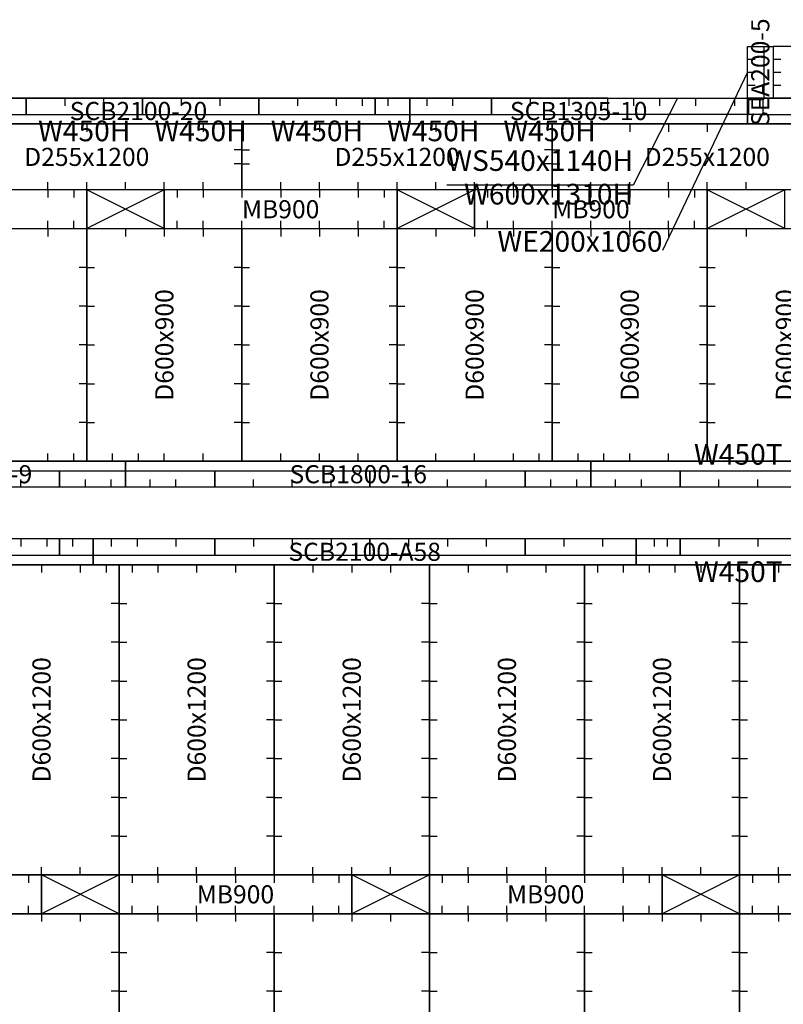
# Model space of a CAD drawing. Units: millimetres. Extents: x 213746 to 4833357, y -1047396 to 723341.
# Drawn here: x 272966 to 275919, y 23732 to 27541 of the extents above; entities that cross this region are included whole.
import ezdxf
from ezdxf.enums import TextEntityAlignment as Align

# ---------------------------------------------------------------- set-up
doc = ezdxf.new("R2010")
doc.units = ezdxf.units.MM
doc.header["$LTSCALE"] = 300
for name, color, linetype in [('A01_Panel', 2, 'Continuous'), ('C01_DECK', 1, 'Continuous'), ('C02_BEAM', 4, 'Continuous'), ('C03_PH', 3, 'Continuous'), ('C05_SOFFIT', 4, 'Continuous'), ('C06_BEAM_SLAB', 6, 'Continuous'), ('C07_BEAM_SOFFIT', 6, 'Continuous'), ('C21_WALLHOLE', 3, 'Continuous'), ('C23_DECKHOLE', 7, 'Continuous'), ('C24_EBMBHOLE', 4, 'Continuous')]:
    doc.layers.add(name, color=color, linetype=linetype)
doc.styles.add('kindFormRomans', font='ROMANS.shx', dxfattribs={"bigfont": 'WHGTXT.shx'})

msp = doc.modelspace()

# ---------------------------------------------------------------- linework, layer by layer
at = {"layer": 'A01_Panel', "color": 85}
for points in [[(275780.2, 27237.8), (275780.2, 27437.8), (275843.7, 27437.8), (275843.7, 27237.8), (275780.2, 27237.8), (275780.2, 27172.8), (275783.2, 27172.8), (275786.2, 27175.8), (275786.2, 27231.8), (275842.2, 27231.8), (275845.2, 27234.8), (275845.2, 27237.8)], [(272990.2, 27237.8), (272540.2, 27237.8), (272540.2, 27174.3), (272990.2, 27174.3)], [(273440.2, 27237.8), (272990.2, 27237.8), (272990.2, 27174.3), (273440.2, 27174.3)], [(273890.2, 27237.8), (273440.2, 27237.8), (273440.2, 27174.3), (273890.2, 27174.3)], [(274340.2, 27237.8), (273890.2, 27237.8), (273890.2, 27174.3), (274340.2, 27174.3)], [(274790.2, 27237.8), (274340.2, 27237.8), (274340.2, 27174.3), (274790.2, 27174.3)], [(275240.2, 27237.8), (274790.2, 27237.8), (274790.2, 27174.3), (275240.2, 27174.3)], [(275240.2, 27237.8), (275780.2, 27237.8), (275780.2, 27174.3), (275240.2, 27174.3)], [(275240.2, 27237.8), (275840.2, 27237.8), (275840.2, 27174.3), (275240.2, 27174.3)], [(276290.2, 27237.8), (275840.2, 27237.8), (275840.2, 27174.3), (276290.2, 27174.3)], [(273120.2, 25732.8), (272520.2, 25732.8), (272520.2, 25796.3), (273120.2, 25796.3)], [(273720.2, 25732.8), (273120.2, 25732.8), (273120.2, 25796.3), (273720.2, 25796.3)], [(274320.2, 25732.8), (273720.2, 25732.8), (273720.2, 25796.3), (274320.2, 25796.3)], [(274920.2, 25732.8), (274320.2, 25732.8), (274320.2, 25796.3), (274920.2, 25796.3)], [(275520.2, 25732.8), (274920.2, 25732.8), (274920.2, 25796.3), (275520.2, 25796.3)], [(275970.2, 25732.8), (275520.2, 25732.8), (275520.2, 25796.3), (275970.2, 25796.3)]]:
    msp.add_lwpolyline(points, close=True, dxfattribs=at)
for points in [[(275780.2, 27337.8), (275452, 26648.2)], [(275510.2, 27237.8), (275338.1, 26901.1), (274618.1, 26901.1)]]:
    msp.add_lwpolyline(points, dxfattribs=at)
at = {"layer": 'A01_Panel', "color": 21}
for points in [[(273120.2, 25532.8), (272520.2, 25532.8), (272520.2, 25469.3), (273120.2, 25469.3)], [(273720.2, 25532.8), (273120.2, 25532.8), (273120.2, 25469.3), (273720.2, 25469.3)], [(274320.2, 25532.8), (273720.2, 25532.8), (273720.2, 25469.3), (274320.2, 25469.3)], [(274920.2, 25532.8), (274320.2, 25532.8), (274320.2, 25469.3), (274920.2, 25469.3)], [(275520.2, 25532.8), (274920.2, 25532.8), (274920.2, 25469.3), (275520.2, 25469.3)], [(275970.2, 25532.8), (275520.2, 25532.8), (275520.2, 25469.3), (275970.2, 25469.3)]]:
    msp.add_lwpolyline(points, close=True, dxfattribs=at)
at = {"layer": 'C01_DECK', "color": 32}
for points in [[(272625.2, 26882.8), (272625.2, 27137.8), (273825.2, 27137.8), (273825.2, 26882.8), (272625.2, 26882.8)], [(273825.2, 26882.8), (273825.2, 27137.8), (275025.2, 27137.8), (275025.2, 26882.8), (273825.2, 26882.8)], [(275025.2, 26882.8), (275025.2, 27137.8), (276225.2, 27137.8), (276225.2, 26882.8), (275025.2, 26882.8)], [(273225.2, 25832.8), (272625.2, 25832.8), (272625.2, 26732.8), (273225.2, 26732.8), (273225.2, 25832.8)], [(273825.2, 25832.8), (273225.2, 25832.8), (273225.2, 26732.8), (273825.2, 26732.8), (273825.2, 25832.8)], [(274425.2, 25832.8), (273825.2, 25832.8), (273825.2, 26732.8), (274425.2, 26732.8), (274425.2, 25832.8)], [(275025.2, 25832.8), (274425.2, 25832.8), (274425.2, 26732.8), (275025.2, 26732.8), (275025.2, 25832.8)], [(275625.2, 25832.8), (275025.2, 25832.8), (275025.2, 26732.8), (275625.2, 26732.8), (275625.2, 25832.8)], [(276225.2, 25832.8), (275625.2, 25832.8), (275625.2, 26732.8), (276225.2, 26732.8), (276225.2, 25832.8)]]:
    msp.add_lwpolyline(points, dxfattribs=at)
at = {"layer": 'C01_DECK', "color": 31}
for points in [[(273350.2, 25432.8), (272750.2, 25432.8), (272750.2, 24232.8), (273350.2, 24232.8), (273350.2, 25432.8)], [(273950.2, 25432.8), (273350.2, 25432.8), (273350.2, 24232.8), (273950.2, 24232.8), (273950.2, 25432.8)], [(274550.2, 25432.8), (273950.2, 25432.8), (273950.2, 24232.8), (274550.2, 24232.8), (274550.2, 25432.8)], [(275150.2, 25432.8), (274550.2, 25432.8), (274550.2, 24232.8), (275150.2, 24232.8), (275150.2, 25432.8)], [(275750.2, 25432.8), (275150.2, 25432.8), (275150.2, 24232.8), (275750.2, 24232.8), (275750.2, 25432.8)], [(276350.2, 25432.8), (275750.2, 25432.8), (275750.2, 24232.8), (276350.2, 24232.8), (276350.2, 25432.8)], [(273350.2, 24082.8), (272750.2, 24082.8), (272750.2, 22882.8), (273350.2, 22882.8), (273350.2, 24082.8)], [(273950.2, 24082.8), (273350.2, 24082.8), (273350.2, 22882.8), (273950.2, 22882.8), (273950.2, 24082.8)], [(274550.2, 24082.8), (273950.2, 24082.8), (273950.2, 22882.8), (274550.2, 22882.8), (274550.2, 24082.8)], [(275150.2, 24082.8), (274550.2, 24082.8), (274550.2, 22882.8), (275150.2, 22882.8), (275150.2, 24082.8)], [(275750.2, 24082.8), (275150.2, 24082.8), (275150.2, 22882.8), (275750.2, 22882.8), (275750.2, 24082.8)], [(276350.2, 24082.8), (275750.2, 24082.8), (275750.2, 22882.8), (276350.2, 22882.8), (276350.2, 24082.8)]]:
    msp.add_lwpolyline(points, dxfattribs=at)
at = {"layer": 'C02_BEAM', "color": 32}
for points in [[(273225.2, 26882.8), (272325.2, 26882.8), (272325.2, 26732.8), (273225.2, 26732.8)], [(274425.2, 26882.8), (273525.2, 26882.8), (273525.2, 26732.8), (274425.2, 26732.8)], [(275625.2, 26882.8), (274725.2, 26882.8), (274725.2, 26732.8), (275625.2, 26732.8)]]:
    msp.add_lwpolyline(points, close=True, dxfattribs=at)
at = {"layer": 'C02_BEAM', "color": 31}
for points in [[(273050.2, 24232.8), (272150.2, 24232.8), (272150.2, 24082.8), (273050.2, 24082.8)], [(274250.2, 24232.8), (273350.2, 24232.8), (273350.2, 24082.8), (274250.2, 24082.8)], [(275450.2, 24232.8), (274550.2, 24232.8), (274550.2, 24082.8), (275450.2, 24082.8)], [(276650.2, 24232.8), (275750.2, 24232.8), (275750.2, 24082.8), (276650.2, 24082.8)]]:
    msp.add_lwpolyline(points, close=True, dxfattribs=at)
at = {"layer": 'C03_PH', "color": 32}
for points in [[(273525.2, 26882.8), (273225.2, 26882.8), (273225.2, 26732.8), (273525.2, 26732.8), (273525.2, 26882.8), (273225.2, 26732.8), (273525.2, 26732.8), (273225.2, 26882.8)], [(274725.2, 26882.8), (274425.2, 26882.8), (274425.2, 26732.8), (274725.2, 26732.8), (274725.2, 26882.8), (274425.2, 26732.8), (274725.2, 26732.8), (274425.2, 26882.8)], [(275925.2, 26882.8), (275625.2, 26882.8), (275625.2, 26732.8), (275925.2, 26732.8), (275925.2, 26882.8), (275625.2, 26732.8), (275925.2, 26732.8), (275625.2, 26882.8)]]:
    msp.add_lwpolyline(points, dxfattribs=at)
at = {"layer": 'C03_PH', "color": 31}
for points in [[(273350.2, 24232.8), (273050.2, 24232.8), (273050.2, 24082.8), (273350.2, 24082.8), (273350.2, 24232.8), (273050.2, 24082.8), (273350.2, 24082.8), (273050.2, 24232.8)], [(274550.2, 24232.8), (274250.2, 24232.8), (274250.2, 24082.8), (274550.2, 24082.8), (274550.2, 24232.8), (274250.2, 24082.8), (274550.2, 24082.8), (274250.2, 24232.8)], [(275750.2, 24232.8), (275450.2, 24232.8), (275450.2, 24082.8), (275750.2, 24082.8), (275750.2, 24232.8), (275450.2, 24082.8), (275750.2, 24082.8), (275450.2, 24232.8)]]:
    msp.add_lwpolyline(points, dxfattribs=at)
at = {"layer": 'C05_SOFFIT', "color": 32}
for points in [[(272375.2, 27237.8), (274475.2, 27237.8), (274475.2, 27137.8), (272375.2, 27137.8)], [(274475.2, 27237.8), (275780.2, 27237.8), (275780.2, 27137.8), (274475.2, 27137.8)], [(275780.2, 27237.8), (276990.2, 27237.8), (276990.2, 27137.8), (275780.2, 27137.8)], [(273375.2, 25732.8), (272175.2, 25732.8), (272175.2, 25832.8), (273375.2, 25832.8)], [(275175.2, 25732.8), (273375.2, 25732.8), (273375.2, 25832.8), (275175.2, 25832.8)], [(277275.2, 25732.8), (275175.2, 25732.8), (275175.2, 25832.8), (277275.2, 25832.8)]]:
    msp.add_lwpolyline(points, close=True, dxfattribs=at)
at = {"layer": 'C05_SOFFIT', "color": 31}
for points in [[(273250.2, 25532.8), (271750.2, 25532.8), (271750.2, 25432.8), (273250.2, 25432.8)], [(275350.2, 25532.8), (273250.2, 25532.8), (273250.2, 25432.8), (275350.2, 25432.8)], [(277300.2, 25532.8), (275350.2, 25532.8), (275350.2, 25432.8), (277300.2, 25432.8)]]:
    msp.add_lwpolyline(points, close=True, dxfattribs=at)
at = {"layer": 'C06_BEAM_SLAB', "color": 85}
msp.add_lwpolyline([(275880.2, 27437.8), (275880.2, 27237.8), (276890.2, 27237.8), (276890.2, 27437.8), (275880.2, 27437.8)], dxfattribs=at)
at = {"layer": 'C07_BEAM_SOFFIT', "color": 85}
msp.add_lwpolyline([(275780.2, 27237.8), (275780.2, 27437.8), (275880.2, 27437.8), (275880.2, 27237.8)], close=True, dxfattribs=at)
at = {"layer": 'C21_WALLHOLE'}
for p, q in [((275780.2, 27387.8), (275810.2, 27387.8)), ((275780.2, 27387.8), (275810.2, 27387.8)), ((275780.2, 27337.8), (275810.2, 27337.8)), ((275780.2, 27337.8), (275810.2, 27337.8)), ((275780.2, 27287.8), (275810.2, 27287.8)), ((275780.2, 27287.8), (275810.2, 27287.8)), ((273140.2, 27237.8), (273140.2, 27207.8)), ((273290.2, 27237.8), (273290.2, 27207.8)), ((273590.2, 27237.8), (273590.2, 27207.8)), ((273740.2, 27237.8), (273740.2, 27207.8)), ((274040.2, 27237.8), (274040.2, 27207.8)), ((274190.2, 27237.8), (274190.2, 27207.8)), ((274290.2, 27237.8), (274290.2, 27207.8)), ((274390.2, 27237.8), (274390.2, 27207.8)), ((274540.2, 27237.8), (274540.2, 27207.8)), ((274640.2, 27237.8), (274640.2, 27207.8)), ((274940.2, 27237.8), (274940.2, 27207.8)), ((275090.2, 27237.8), (275090.2, 27207.8)), ((275340.2, 27237.8), (275340.2, 27207.8)), ((275440.2, 27237.8), (275440.2, 27207.8)), ((275580.2, 27237.8), (275580.2, 27207.8)), ((275730.2, 27237.8), (275730.2, 27207.8)), ((272970.2, 25732.8), (272970.2, 25762.8)), ((273220.2, 25732.8), (273220.2, 25762.8)), ((273320.2, 25732.8), (273320.2, 25762.8)), ((273470.2, 25732.8), (273470.2, 25762.8)), ((273570.2, 25732.8), (273570.2, 25762.8)), ((273870.2, 25732.8), (273870.2, 25762.8)), ((274020.2, 25732.8), (274020.2, 25762.8)), ((274170.2, 25732.8), (274170.2, 25762.8)), ((274470.2, 25732.8), (274470.2, 25762.8)), ((274620.2, 25732.8), (274620.2, 25762.8)), ((274770.2, 25732.8), (274770.2, 25762.8)), ((275020.2, 25732.8), (275020.2, 25762.8)), ((275120.2, 25732.8), (275120.2, 25762.8)), ((275270.2, 25732.8), (275270.2, 25762.8)), ((275370.2, 25732.8), (275370.2, 25762.8)), ((275670.2, 25732.8), (275670.2, 25762.8)), ((275820.2, 25732.8), (275820.2, 25762.8)), ((272970.2, 25532.8), (272970.2, 25502.8)), ((273070.2, 25532.8), (273070.2, 25502.8)), ((273170.2, 25532.8), (273170.2, 25502.8)), ((273320.2, 25532.8), (273320.2, 25502.8)), ((273420.2, 25532.8), (273420.2, 25502.8)), ((273570.2, 25532.8), (273570.2, 25502.8)), ((273870.2, 25532.8), (273870.2, 25502.8)), ((274020.2, 25532.8), (274020.2, 25502.8)), ((274170.2, 25532.8), (274170.2, 25502.8)), ((274470.2, 25532.8), (274470.2, 25502.8)), ((274620.2, 25532.8), (274620.2, 25502.8)), ((274770.2, 25532.8), (274770.2, 25502.8)), ((275070.2, 25532.8), (275070.2, 25502.8)), ((275220.2, 25532.8), (275220.2, 25502.8)), ((275420.2, 25532.8), (275420.2, 25502.8)), ((275470.2, 25532.8), (275470.2, 25502.8)), ((275670.2, 25532.8), (275670.2, 25502.8)), ((275820.2, 25532.8), (275820.2, 25502.8))]:
    msp.add_line(p, q, dxfattribs=at)
at = {"layer": 'C23_DECKHOLE'}
for p, q in [((275880.2, 27387.8), (275910.2, 27387.8)), ((275880.2, 27337.8), (275910.2, 27337.8)), ((275880.2, 27287.8), (275910.2, 27287.8)), ((273075.2, 27137.8), (273075.2, 27107.8)), ((273225.2, 27137.8), (273225.2, 27107.8)), ((273375.2, 27137.8), (273375.2, 27107.8)), ((273525.2, 27137.8), (273525.2, 27107.8)), ((273675.2, 27137.8), (273675.2, 27107.8)), ((273975.2, 27137.8), (273975.2, 27107.8)), ((274125.2, 27137.8), (274125.2, 27107.8)), ((274275.2, 27137.8), (274275.2, 27107.8)), ((274425.2, 27137.8), (274425.2, 27107.8)), ((274575.2, 27137.8), (274575.2, 27107.8)), ((274725.2, 27137.8), (274725.2, 27107.8)), ((274875.2, 27137.8), (274875.2, 27107.8)), ((275175.2, 27137.8), (275175.2, 27107.8)), ((275325.2, 27137.8), (275325.2, 27107.8)), ((275475.2, 27137.8), (275475.2, 27107.8)), ((275625.2, 27137.8), (275625.2, 27107.8)), ((273825.2, 27037.8), (273795.2, 27037.8)), ((273825.2, 27037.8), (273855.2, 27037.8)), ((275025.2, 27037.8), (274995.2, 27037.8)), ((275025.2, 27037.8), (275055.2, 27037.8)), ((273825.2, 26982.8), (273795.2, 26982.8)), ((273825.2, 26982.8), (273855.2, 26982.8)), ((275025.2, 26982.8), (274995.2, 26982.8)), ((275025.2, 26982.8), (275055.2, 26982.8)), ((273075.2, 26882.8), (273075.2, 26912.8)), ((273225.2, 26882.8), (273225.2, 26912.8)), ((273375.2, 26882.8), (273375.2, 26912.8)), ((273525.2, 26882.8), (273525.2, 26912.8)), ((273675.2, 26882.8), (273675.2, 26912.8)), ((273975.2, 26882.8), (273975.2, 26912.8)), ((274125.2, 26882.8), (274125.2, 26912.8)), ((274275.2, 26882.8), (274275.2, 26912.8)), ((274425.2, 26882.8), (274425.2, 26912.8)), ((274575.2, 26882.8), (274575.2, 26912.8)), ((274725.2, 26882.8), (274725.2, 26912.8)), ((274875.2, 26882.8), (274875.2, 26912.8)), ((275175.2, 26882.8), (275175.2, 26912.8)), ((275325.2, 26882.8), (275325.2, 26912.8)), ((275475.2, 26882.8), (275475.2, 26912.8)), ((275625.2, 26882.8), (275625.2, 26912.8)), ((275775.2, 26882.8), (275775.2, 26912.8)), ((273075.2, 26732.8), (273075.2, 26702.8)), ((273375.2, 26732.8), (273375.2, 26702.8)), ((273525.2, 26732.8), (273525.2, 26702.8)), ((273675.2, 26732.8), (273675.2, 26702.8)), ((273975.2, 26732.8), (273975.2, 26702.8)), ((274125.2, 26732.8), (274125.2, 26702.8)), ((274275.2, 26732.8), (274275.2, 26702.8)), ((274575.2, 26732.8), (274575.2, 26702.8)), ((274725.2, 26732.8), (274725.2, 26702.8)), ((274875.2, 26732.8), (274875.2, 26702.8)), ((275175.2, 26732.8), (275175.2, 26702.8)), ((275325.2, 26732.8), (275325.2, 26702.8)), ((275475.2, 26732.8), (275475.2, 26702.8)), ((275775.2, 26732.8), (275775.2, 26702.8)), ((273225.2, 26582.8), (273195.2, 26582.8)), ((273225.2, 26582.8), (273255.2, 26582.8)), ((273825.2, 26582.8), (273795.2, 26582.8)), ((273825.2, 26582.8), (273855.2, 26582.8)), ((274425.2, 26582.8), (274395.2, 26582.8)), ((274425.2, 26582.8), (274455.2, 26582.8)), ((275025.2, 26582.8), (274995.2, 26582.8)), ((275025.2, 26582.8), (275055.2, 26582.8)), ((275625.2, 26582.8), (275595.2, 26582.8)), ((275625.2, 26582.8), (275655.2, 26582.8)), ((273225.2, 26432.8), (273195.2, 26432.8)), ((273225.2, 26432.8), (273255.2, 26432.8)), ((273825.2, 26432.8), (273795.2, 26432.8)), ((273825.2, 26432.8), (273855.2, 26432.8)), ((274425.2, 26432.8), (274395.2, 26432.8)), ((274425.2, 26432.8), (274455.2, 26432.8)), ((275025.2, 26432.8), (274995.2, 26432.8)), ((275025.2, 26432.8), (275055.2, 26432.8)), ((275625.2, 26432.8), (275595.2, 26432.8)), ((275625.2, 26432.8), (275655.2, 26432.8)), ((273225.2, 26282.8), (273195.2, 26282.8)), ((273225.2, 26282.8), (273255.2, 26282.8)), ((273825.2, 26282.8), (273795.2, 26282.8)), ((273825.2, 26282.8), (273855.2, 26282.8)), ((274425.2, 26282.8), (274395.2, 26282.8)), ((274425.2, 26282.8), (274455.2, 26282.8)), ((275025.2, 26282.8), (274995.2, 26282.8)), ((275025.2, 26282.8), (275055.2, 26282.8)), ((275625.2, 26282.8), (275595.2, 26282.8)), ((275625.2, 26282.8), (275655.2, 26282.8)), ((273225.2, 26132.8), (273195.2, 26132.8)), ((273225.2, 26132.8), (273255.2, 26132.8)), ((273825.2, 26132.8), (273795.2, 26132.8)), ((273825.2, 26132.8), (273855.2, 26132.8)), ((274425.2, 26132.8), (274395.2, 26132.8)), ((274425.2, 26132.8), (274455.2, 26132.8)), ((275025.2, 26132.8), (274995.2, 26132.8)), ((275025.2, 26132.8), (275055.2, 26132.8)), ((275625.2, 26132.8), (275595.2, 26132.8)), ((275625.2, 26132.8), (275655.2, 26132.8)), ((273225.2, 25982.8), (273195.2, 25982.8)), ((273225.2, 25982.8), (273255.2, 25982.8)), ((273825.2, 25982.8), (273795.2, 25982.8)), ((273825.2, 25982.8), (273855.2, 25982.8)), ((274425.2, 25982.8), (274395.2, 25982.8)), ((274425.2, 25982.8), (274455.2, 25982.8)), ((275025.2, 25982.8), (274995.2, 25982.8)), ((275025.2, 25982.8), (275055.2, 25982.8)), ((275625.2, 25982.8), (275595.2, 25982.8)), ((275625.2, 25982.8), (275655.2, 25982.8)), ((273075.2, 25832.8), (273075.2, 25862.8)), ((273175.2, 25832.8), (273175.2, 25862.8)), ((273325.2, 25832.8), (273325.2, 25862.8)), ((273425.2, 25832.8), (273425.2, 25862.8)), ((273525.2, 25832.8), (273525.2, 25862.8)), ((273675.2, 25832.8), (273675.2, 25862.8)), ((273975.2, 25832.8), (273975.2, 25862.8)), ((274125.2, 25832.8), (274125.2, 25862.8)), ((274275.2, 25832.8), (274275.2, 25862.8)), ((274575.2, 25832.8), (274575.2, 25862.8)), ((274725.2, 25832.8), (274725.2, 25862.8)), ((274875.2, 25832.8), (274875.2, 25862.8)), ((274975.2, 25832.8), (274975.2, 25862.8)), ((275125.2, 25832.8), (275125.2, 25862.8)), ((275225.2, 25832.8), (275225.2, 25862.8)), ((275325.2, 25832.8), (275325.2, 25862.8)), ((275475.2, 25832.8), (275475.2, 25862.8)), ((275775.2, 25832.8), (275775.2, 25862.8)), ((273050.2, 25432.8), (273050.2, 25402.8)), ((273200.2, 25432.8), (273200.2, 25402.8)), ((273300.2, 25432.8), (273300.2, 25402.8)), ((273400.2, 25432.8), (273400.2, 25402.8)), ((273500.2, 25432.8), (273500.2, 25402.8)), ((273650.2, 25432.8), (273650.2, 25402.8)), ((273800.2, 25432.8), (273800.2, 25402.8)), ((274100.2, 25432.8), (274100.2, 25402.8)), ((274250.2, 25432.8), (274250.2, 25402.8)), ((274400.2, 25432.8), (274400.2, 25402.8)), ((274700.2, 25432.8), (274700.2, 25402.8)), ((274850.2, 25432.8), (274850.2, 25402.8)), ((275000.2, 25432.8), (275000.2, 25402.8)), ((275200.2, 25432.8), (275200.2, 25402.8)), ((275300.2, 25432.8), (275300.2, 25402.8)), ((275400.2, 25432.8), (275400.2, 25402.8)), ((275500.2, 25432.8), (275500.2, 25402.8)), ((275600.2, 25432.8), (275600.2, 25402.8)), ((275900.2, 25432.8), (275900.2, 25402.8)), ((273350.2, 25282.8), (273320.2, 25282.8)), ((273350.2, 25282.8), (273380.2, 25282.8)), ((273950.2, 25282.8), (273920.2, 25282.8)), ((273950.2, 25282.8), (273980.2, 25282.8)), ((274550.2, 25282.8), (274520.2, 25282.8)), ((274550.2, 25282.8), (274580.2, 25282.8)), ((275150.2, 25282.8), (275120.2, 25282.8)), ((275150.2, 25282.8), (275180.2, 25282.8)), ((275750.2, 25282.8), (275720.2, 25282.8)), ((275750.2, 25282.8), (275780.2, 25282.8)), ((273350.2, 25132.8), (273320.2, 25132.8)), ((273350.2, 25132.8), (273380.2, 25132.8)), ((273950.2, 25132.8), (273920.2, 25132.8)), ((273950.2, 25132.8), (273980.2, 25132.8)), ((274550.2, 25132.8), (274520.2, 25132.8)), ((274550.2, 25132.8), (274580.2, 25132.8)), ((275150.2, 25132.8), (275120.2, 25132.8)), ((275150.2, 25132.8), (275180.2, 25132.8)), ((275750.2, 25132.8), (275720.2, 25132.8)), ((275750.2, 25132.8), (275780.2, 25132.8)), ((273350.2, 24982.8), (273320.2, 24982.8)), ((273350.2, 24982.8), (273380.2, 24982.8)), ((273950.2, 24982.8), (273920.2, 24982.8)), ((273950.2, 24982.8), (273980.2, 24982.8)), ((274550.2, 24982.8), (274520.2, 24982.8)), ((274550.2, 24982.8), (274580.2, 24982.8)), ((275150.2, 24982.8), (275120.2, 24982.8)), ((275150.2, 24982.8), (275180.2, 24982.8)), ((275750.2, 24982.8), (275720.2, 24982.8)), ((275750.2, 24982.8), (275780.2, 24982.8)), ((273350.2, 24832.8), (273320.2, 24832.8)), ((273350.2, 24832.8), (273380.2, 24832.8)), ((273950.2, 24832.8), (273920.2, 24832.8)), ((273950.2, 24832.8), (273980.2, 24832.8)), ((274550.2, 24832.8), (274520.2, 24832.8)), ((274550.2, 24832.8), (274580.2, 24832.8)), ((275150.2, 24832.8), (275120.2, 24832.8)), ((275150.2, 24832.8), (275180.2, 24832.8)), ((275750.2, 24832.8), (275720.2, 24832.8)), ((275750.2, 24832.8), (275780.2, 24832.8)), ((273350.2, 24682.8), (273320.2, 24682.8)), ((273350.2, 24682.8), (273380.2, 24682.8)), ((273950.2, 24682.8), (273920.2, 24682.8)), ((273950.2, 24682.8), (273980.2, 24682.8)), ((274550.2, 24682.8), (274520.2, 24682.8)), ((274550.2, 24682.8), (274580.2, 24682.8)), ((275150.2, 24682.8), (275120.2, 24682.8)), ((275150.2, 24682.8), (275180.2, 24682.8)), ((275750.2, 24682.8), (275720.2, 24682.8)), ((275750.2, 24682.8), (275780.2, 24682.8)), ((273350.2, 24532.8), (273320.2, 24532.8)), ((273350.2, 24532.8), (273380.2, 24532.8)), ((273950.2, 24532.8), (273920.2, 24532.8)), ((273950.2, 24532.8), (273980.2, 24532.8)), ((274550.2, 24532.8), (274520.2, 24532.8)), ((274550.2, 24532.8), (274580.2, 24532.8)), ((275150.2, 24532.8), (275120.2, 24532.8)), ((275150.2, 24532.8), (275180.2, 24532.8)), ((275750.2, 24532.8), (275720.2, 24532.8)), ((275750.2, 24532.8), (275780.2, 24532.8)), ((273350.2, 24382.8), (273320.2, 24382.8)), ((273350.2, 24382.8), (273380.2, 24382.8)), ((273950.2, 24382.8), (273920.2, 24382.8)), ((273950.2, 24382.8), (273980.2, 24382.8)), ((274550.2, 24382.8), (274520.2, 24382.8)), ((274550.2, 24382.8), (274580.2, 24382.8)), ((275150.2, 24382.8), (275120.2, 24382.8)), ((275150.2, 24382.8), (275180.2, 24382.8)), ((275750.2, 24382.8), (275720.2, 24382.8)), ((275750.2, 24382.8), (275780.2, 24382.8)), ((273050.2, 24232.8), (273050.2, 24262.8)), ((273200.2, 24232.8), (273200.2, 24262.8)), ((273500.2, 24232.8), (273500.2, 24262.8)), ((273650.2, 24232.8), (273650.2, 24262.8)), ((273800.2, 24232.8), (273800.2, 24262.8)), ((274100.2, 24232.8), (274100.2, 24262.8)), ((274250.2, 24232.8), (274250.2, 24262.8)), ((274400.2, 24232.8), (274400.2, 24262.8)), ((274700.2, 24232.8), (274700.2, 24262.8)), ((274850.2, 24232.8), (274850.2, 24262.8)), ((275000.2, 24232.8), (275000.2, 24262.8)), ((275300.2, 24232.8), (275300.2, 24262.8)), ((275450.2, 24232.8), (275450.2, 24262.8)), ((275600.2, 24232.8), (275600.2, 24262.8)), ((275900.2, 24232.8), (275900.2, 24262.8)), ((273050.2, 24082.8), (273050.2, 24052.8)), ((273200.2, 24082.8), (273200.2, 24052.8)), ((273500.2, 24082.8), (273500.2, 24052.8)), ((273650.2, 24082.8), (273650.2, 24052.8)), ((273800.2, 24082.8), (273800.2, 24052.8)), ((274100.2, 24082.8), (274100.2, 24052.8)), ((274250.2, 24082.8), (274250.2, 24052.8)), ((274400.2, 24082.8), (274400.2, 24052.8)), ((274700.2, 24082.8), (274700.2, 24052.8)), ((274850.2, 24082.8), (274850.2, 24052.8)), ((275000.2, 24082.8), (275000.2, 24052.8)), ((275300.2, 24082.8), (275300.2, 24052.8)), ((275450.2, 24082.8), (275450.2, 24052.8)), ((275600.2, 24082.8), (275600.2, 24052.8)), ((275900.2, 24082.8), (275900.2, 24052.8)), ((273350.2, 23932.8), (273320.2, 23932.8)), ((273350.2, 23932.8), (273380.2, 23932.8)), ((273950.2, 23932.8), (273920.2, 23932.8)), ((273950.2, 23932.8), (273980.2, 23932.8)), ((274550.2, 23932.8), (274520.2, 23932.8)), ((274550.2, 23932.8), (274580.2, 23932.8)), ((275150.2, 23932.8), (275120.2, 23932.8)), ((275150.2, 23932.8), (275180.2, 23932.8)), ((275750.2, 23932.8), (275720.2, 23932.8)), ((275750.2, 23932.8), (275780.2, 23932.8)), ((273350.2, 23782.8), (273320.2, 23782.8)), ((273350.2, 23782.8), (273380.2, 23782.8)), ((273950.2, 23782.8), (273920.2, 23782.8)), ((273950.2, 23782.8), (273980.2, 23782.8)), ((274550.2, 23782.8), (274520.2, 23782.8)), ((274550.2, 23782.8), (274580.2, 23782.8)), ((275150.2, 23782.8), (275120.2, 23782.8)), ((275150.2, 23782.8), (275180.2, 23782.8)), ((275750.2, 23782.8), (275720.2, 23782.8)), ((275750.2, 23782.8), (275780.2, 23782.8))]:
    msp.add_line(p, q, dxfattribs=at)
at = {"layer": 'C24_EBMBHOLE'}
for p, q in [((273075.2, 26882.8), (273075.2, 26852.8)), ((273175.2, 26882.8), (273175.2, 26852.8)), ((273575.2, 26882.8), (273575.2, 26852.8)), ((273675.2, 26882.8), (273675.2, 26852.8)), ((273825.2, 26882.8), (273825.2, 26852.8)), ((273975.2, 26882.8), (273975.2, 26852.8)), ((273975.2, 26882.8), (273975.2, 26852.8)), ((274125.2, 26882.8), (274125.2, 26852.8)), ((274275.2, 26882.8), (274275.2, 26852.8)), ((274375.2, 26882.8), (274375.2, 26852.8)), ((274775.2, 26882.8), (274775.2, 26852.8)), ((274875.2, 26882.8), (274875.2, 26852.8)), ((275025.2, 26882.8), (275025.2, 26852.8)), ((275175.2, 26882.8), (275175.2, 26852.8)), ((275175.2, 26882.8), (275175.2, 26852.8)), ((275325.2, 26882.8), (275325.2, 26852.8)), ((275475.2, 26882.8), (275475.2, 26852.8)), ((275575.2, 26882.8), (275575.2, 26852.8)), ((273075.2, 26732.8), (273075.2, 26762.8)), ((273175.2, 26732.8), (273175.2, 26762.8)), ((273575.2, 26732.8), (273575.2, 26762.8)), ((273675.2, 26732.8), (273675.2, 26762.8)), ((273825.2, 26732.8), (273825.2, 26762.8)), ((273975.2, 26732.8), (273975.2, 26762.8)), ((273975.2, 26732.8), (273975.2, 26762.8)), ((274125.2, 26732.8), (274125.2, 26762.8)), ((274275.2, 26732.8), (274275.2, 26762.8)), ((274375.2, 26732.8), (274375.2, 26762.8)), ((274775.2, 26732.8), (274775.2, 26762.8)), ((274875.2, 26732.8), (274875.2, 26762.8)), ((275025.2, 26732.8), (275025.2, 26762.8)), ((275175.2, 26732.8), (275175.2, 26762.8)), ((275175.2, 26732.8), (275175.2, 26762.8)), ((275325.2, 26732.8), (275325.2, 26762.8)), ((275475.2, 26732.8), (275475.2, 26762.8)), ((275575.2, 26732.8), (275575.2, 26762.8)), ((273000.2, 24232.8), (273000.2, 24202.8)), ((273400.2, 24232.8), (273400.2, 24202.8)), ((273500.2, 24232.8), (273500.2, 24202.8)), ((273650.2, 24232.8), (273650.2, 24202.8)), ((273800.2, 24232.8), (273800.2, 24202.8)), ((273800.2, 24232.8), (273800.2, 24202.8)), ((273950.2, 24232.8), (273950.2, 24202.8)), ((274100.2, 24232.8), (274100.2, 24202.8)), ((274200.2, 24232.8), (274200.2, 24202.8)), ((274600.2, 24232.8), (274600.2, 24202.8)), ((274700.2, 24232.8), (274700.2, 24202.8)), ((274850.2, 24232.8), (274850.2, 24202.8)), ((275000.2, 24232.8), (275000.2, 24202.8)), ((275000.2, 24232.8), (275000.2, 24202.8)), ((275150.2, 24232.8), (275150.2, 24202.8)), ((275300.2, 24232.8), (275300.2, 24202.8)), ((275400.2, 24232.8), (275400.2, 24202.8)), ((275800.2, 24232.8), (275800.2, 24202.8)), ((275900.2, 24232.8), (275900.2, 24202.8)), ((273000.2, 24082.8), (273000.2, 24112.8)), ((273400.2, 24082.8), (273400.2, 24112.8)), ((273500.2, 24082.8), (273500.2, 24112.8)), ((273650.2, 24082.8), (273650.2, 24112.8)), ((273800.2, 24082.8), (273800.2, 24112.8)), ((273800.2, 24082.8), (273800.2, 24112.8)), ((273950.2, 24082.8), (273950.2, 24112.8)), ((274100.2, 24082.8), (274100.2, 24112.8)), ((274200.2, 24082.8), (274200.2, 24112.8)), ((274600.2, 24082.8), (274600.2, 24112.8)), ((274700.2, 24082.8), (274700.2, 24112.8)), ((274850.2, 24082.8), (274850.2, 24112.8)), ((275000.2, 24082.8), (275000.2, 24112.8)), ((275000.2, 24082.8), (275000.2, 24112.8)), ((275150.2, 24082.8), (275150.2, 24112.8)), ((275300.2, 24082.8), (275300.2, 24112.8)), ((275400.2, 24082.8), (275400.2, 24112.8)), ((275800.2, 24082.8), (275800.2, 24112.8)), ((275900.2, 24082.8), (275900.2, 24112.8))]:
    msp.add_line(p, q, dxfattribs=at)

# ---------------------------------------------------------------- texts
at = {"layer": 'A01_Panel', "color": 85, "style": 'kindFormRomans'}
for s, p in [('W450H', (273215.2, 27110.8)), ('W450H', (273665.2, 27110.8)), ('W450H', (274115.2, 27110.8)), ('W450H', (274565.2, 27110.8)), ('W450H', (275015.2, 27110.8)), ('W450T', (275745.2, 25859.8))]:
    msp.add_text(s, height=80, dxfattribs=at).set_placement(p, align=Align.MIDDLE_CENTER)
for s, p in [('WS540x1140H', (275338.1, 26931.1)), ('W600x1310H', (275338.1, 26801.1)), ('WE200x1060', (275452, 26618.2))]:
    msp.add_text(s, height=80, dxfattribs=at).set_placement(p, align=Align.BOTTOM_RIGHT)
at = {"layer": 'A01_Panel', "color": 21, "style": 'kindFormRomans'}
msp.add_text('W450T', height=80, dxfattribs=at).set_placement((275745.2, 25405.8), align=Align.MIDDLE_CENTER)
at = {"layer": 'C01_DECK', "color": 32, "style": 'kindFormRomans'}
for p in [(273225.2, 27010.3), (274425.2, 27010.3), (275625.2, 27010.3)]:
    msp.add_text('D255x1200', height=70, dxfattribs=at).set_placement(p, align=Align.MIDDLE_CENTER)
for p in [(273525.2, 26282.8), (274125.2, 26282.8), (274725.2, 26282.8), (275325.2, 26282.8), (275925.2, 26282.8)]:
    msp.add_text('D600x900', height=70, rotation=90, dxfattribs=at).set_placement(p, align=Align.MIDDLE_CENTER)
at = {"layer": 'C01_DECK', "color": 31, "style": 'kindFormRomans'}
for p in [(273050.2, 24832.8), (273650.2, 24832.8), (274250.2, 24832.8), (274850.2, 24832.8), (275450.2, 24832.8)]:
    msp.add_text('D600x1200', height=70, rotation=90, dxfattribs=at).set_placement(p, align=Align.MIDDLE_CENTER)
at = {"layer": 'C02_BEAM', "color": 32, "style": 'kindFormRomans'}
for p in [(273975.2, 26807.8), (275175.2, 26807.8)]:
    msp.add_text('MB900', height=70, dxfattribs=at).set_placement(p, align=Align.MIDDLE_CENTER)
at = {"layer": 'C02_BEAM', "color": 31, "style": 'kindFormRomans'}
for p in [(273800.2, 24157.8), (275000.2, 24157.8)]:
    msp.add_text('MB900', height=70, dxfattribs=at).set_placement(p, align=Align.MIDDLE_CENTER)
at = {"layer": 'C05_SOFFIT', "color": 32, "style": 'kindFormRomans'}
for s, p in [('SCB2100-20', (273425.2, 27187.8)), ('SCB1305-10', (275127.7, 27187.8)), ('SCB1200-9', (272775.2, 25782.8)), ('SCB1800-16', (274275.2, 25782.8))]:
    msp.add_text(s, height=70, dxfattribs=at).set_placement(p, align=Align.MIDDLE_CENTER)
at = {"layer": 'C05_SOFFIT', "color": 31, "style": 'kindFormRomans'}
msp.add_text('SCB2100-A58', height=70, dxfattribs=at).set_placement((274300.2, 25482.8), align=Align.MIDDLE_CENTER)
at = {"layer": 'C07_BEAM_SOFFIT', "color": 85, "style": 'kindFormRomans'}
msp.add_text('SEA200-5', height=70, rotation=90, dxfattribs=at).set_placement((275830.2, 27337.8), align=Align.MIDDLE_CENTER)

doc.saveas('drawing.dxf')
